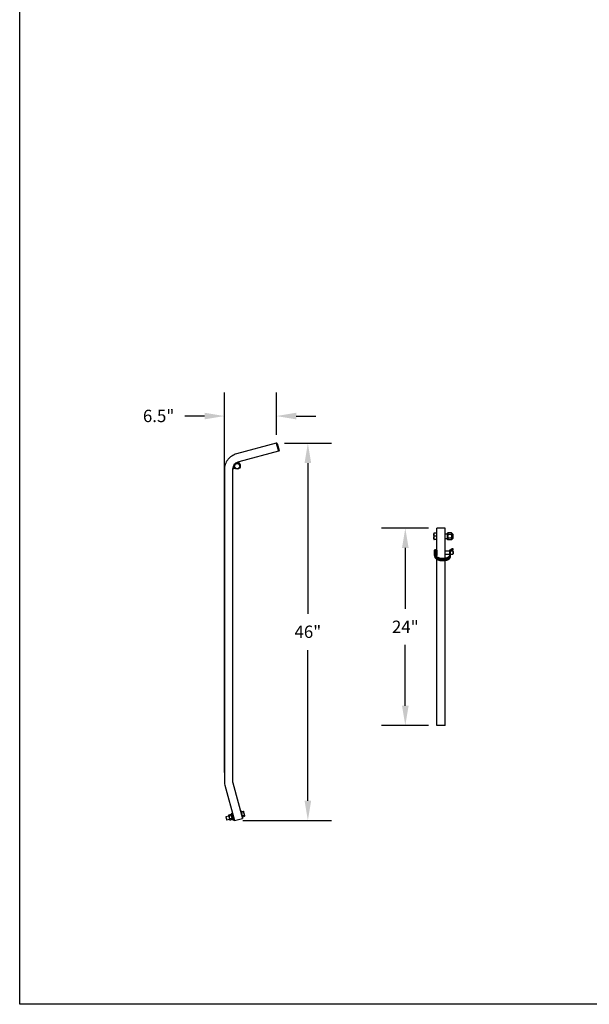
# Model space of a CAD drawing. Units: inches. Extents: x 170.3 to 197.4, y 234.4 to 247.7.
# Drawn here: x 170.3 to 174.7, y 234.4 to 241.9 of the extents above; entities that cross this region are included whole.
import ezdxf

# ---------------------------------------------------------------- set-up
doc = ezdxf.new("R2010")
doc.units = ezdxf.units.IN
doc.header["$LTSCALE"] = 0.25
doc.header["$MEASUREMENT"] = 0
doc.layers.add('ANNOTATIONS', color=1, linetype='Continuous')
doc.layers.add('DETAILS', color=4, linetype='Continuous')
doc.styles.add('ARIAL', font='arial.ttf', dxfattribs={"height": 0.09375})
doc.styles.get("Standard").update_dxf_attribs({"font": 'romans.shx'})
doc.dimstyles.new('DIMSTYLE_1', dxfattribs={"dimtxt": 0.125, "dimasz": 0.15, "dimexe": 0.18, "dimexo": 0.0625, "dimgap": 0.09, "dimtad": 0, "dimtih": 1, "dimtoh": 1, "dimlfac": 26.666667, "dimzin": 4, "dimdsep": 46, "dimtxsty": 'Standard', "dimcen": 0.09, "dimadec": 0, "dimazin": 0, "dimtp": 0.01, "dimtm": 0.01, "dimtfac": 1, "dimtofl": 0, "dimtmove": 0, "dimatfit": 3, "dimfxl": 1, "dimtolj": 1, "dimtzin": 4, "dimarcsym": 0})

# ---------------------------------------------------------------- blocks, each defined once
blk = doc.blocks.new('*D10')
at = {"layer": 'ANNOTATIONS', "color": 0, "linetype": 'Continuous', "lineweight": -2, "transparency": 16777216}
for p, q in [((172.3508, 238.7085), (172.7075, 238.7085)), ((172.5275, 238.5585), (172.5275, 237.4135)), ((172.5275, 235.9929), (172.5275, 237.1378)), ((172.0327, 235.8429), (172.7075, 235.8429))]:
    blk.add_line(p, q, dxfattribs=at)
at = {"layer": 'ANNOTATIONS', "color": 0, "linetype": 'Continuous', "transparency": 16777216}
for points in [[(172.5025, 238.5585), (172.5525, 238.5585), (172.5275, 238.7085)], [(172.5025, 235.9929), (172.5525, 235.9929), (172.5275, 235.8429)]]:
    blk.add_solid(points, dxfattribs=at)
at = {"layer": 'defpoints', "color": 0, "linetype": 'Continuous', "transparency": 16777216}
for p in [(172.2883, 238.7085), (171.9702, 235.8429), (172.5275, 235.8429)]:
    blk.add_point(p, dxfattribs=at)
at = {"layer": 'ANNOTATIONS', "color": 0, "linetype": 'Continuous', "transparency": 16777216, "insert": (172.5275, 237.3235), "char_height": 0.09375, "attachment_point": 2, "style": 'ARIAL'}
blk.add_mtext('\\A1;46"', dxfattribs=at)
blk = doc.blocks.new('*D11')
at = {"layer": 'ANNOTATIONS', "color": 0, "linetype": 'Continuous', "lineweight": -2, "transparency": 16777216}
for p, q in [((171.8937, 236.2073), (171.8937, 239.0952)), ((172.2888, 238.7717), (172.2888, 239.0952)), ((171.7437, 238.9152), (171.5937, 238.9152)), ((172.4388, 238.9152), (172.5888, 238.9152))]:
    blk.add_line(p, q, dxfattribs=at)
at = {"layer": 'ANNOTATIONS', "color": 0, "linetype": 'Continuous', "transparency": 16777216}
for points in [[(171.7437, 238.9402), (171.7437, 238.8902), (171.8937, 238.9152)], [(172.4388, 238.9402), (172.4388, 238.8902), (172.2888, 238.9152)]]:
    blk.add_solid(points, dxfattribs=at)
at = {"layer": 'defpoints', "color": 0, "linetype": 'Continuous', "transparency": 16777216}
for p in [(171.8937, 238.9152), (172.2888, 238.7092), (171.8937, 236.1448)]:
    blk.add_point(p, dxfattribs=at)
at = {"layer": 'ANNOTATIONS', "color": 0, "linetype": 'Continuous', "transparency": 16777216, "insert": (171.3949, 238.963), "char_height": 0.09375, "attachment_point": 2, "style": 'ARIAL'}
blk.add_mtext('\\A1;6.5"', dxfattribs=at)
blk = doc.blocks.new('*D9')
at = {"layer": 'ANNOTATIONS', "color": 0, "linetype": 'Continuous', "lineweight": -2, "transparency": 16777216}
for p, q in [((173.4439, 238.0641), (173.0871, 238.0641)), ((173.2671, 237.9141), (173.2671, 237.4512)), ((173.2671, 236.7141), (173.2671, 237.1771)), ((173.4439, 236.5641), (173.0871, 236.5641))]:
    blk.add_line(p, q, dxfattribs=at)
at = {"layer": 'ANNOTATIONS', "color": 0, "linetype": 'Continuous', "transparency": 16777216}
for points in [[(173.2421, 237.9141), (173.2921, 237.9141), (173.2671, 238.0641)], [(173.2421, 236.7141), (173.2921, 236.7141), (173.2671, 236.5641)]]:
    blk.add_solid(points, dxfattribs=at)
at = {"layer": 'defpoints', "color": 0, "linetype": 'Continuous', "transparency": 16777216}
for p in [(173.2671, 238.0641), (173.5064, 238.0641), (173.5064, 236.5641)]:
    blk.add_point(p, dxfattribs=at)
at = {"layer": 'ANNOTATIONS', "color": 0, "linetype": 'Continuous', "transparency": 16777216, "insert": (173.2671, 237.3612), "char_height": 0.09375, "attachment_point": 2, "style": 'ARIAL'}
blk.add_mtext('\\A1;24"', dxfattribs=at)

msp = doc.modelspace()

# ---------------------------------------------------------------- linework, layer by layer
at = {"linetype": 'Continuous', "flags": 128}
for points in [[(173.49146, 237.85814), (173.4917, 237.85949), (173.49239, 237.86071), (173.49346, 237.8617), (173.49483, 237.86236), (173.49636, 237.86263), (173.49792, 237.86249), (173.49935, 237.86195), (173.50054, 237.86106), (173.50136, 237.8599), (173.50175, 237.85859), (173.50177, 237.85814)], [(173.49429, 237.84651), (173.49452, 237.84789), (173.49517, 237.84922), (173.4962, 237.85036), (173.4975, 237.85123), (173.49896, 237.85173), (173.50044, 237.85182), (173.50181, 237.85149), (173.50294, 237.85078), (173.50372, 237.84975), (173.50409, 237.84849), (173.50407, 237.84743)], [(173.50249, 237.84939), (173.50222, 237.84974), (173.50126, 237.85044), (173.50004, 237.85073), (173.49871, 237.85058), (173.49744, 237.85), (173.4964, 237.84908), (173.49572, 237.84793), (173.49548, 237.8467)], [(173.49548, 237.83908), (173.49572, 237.83792), (173.49592, 237.83754)]]:
    msp.add_lwpolyline(points, dxfattribs=at)
at = {"linetype": 'Continuous'}
for radius in [0.02344, 0.01953]:
    msp.add_circle((171.99092, 238.53495), radius, dxfattribs=at)
for centre, radius, start, end in [((172.28894, 238.70864), 0.000625, 105, 195), ((172.29156, 238.70611), 0.00375, 23.213211, 105), ((172.29156, 238.70611), 0.00371, 15, 23.298921), ((172.29558, 238.70783), 0.000625, 203.213211, 224.722712), ((172.30479, 238.64948), 0.000625, 195, 285), ((172.30579, 238.65298), 0.00375, 285, 6.786789), ((172.30579, 238.65298), 0.00371, 6.701079, 15), ((171.96838, 238.52855), 0.01172, 211.65808, 300.33382), ((171.99665, 238.55768), 0.01172, 331.378795, 60.054535), ((173.61934, 238.01888), 0.00618, 0, 90), ((173.61934, 237.98437), 0.00618, 270, 0), ((173.49662, 237.89689), 0.00391, 0, 180), ((173.50771, 237.85849), 0.01501, 184.798164, 199.952791), ((173.49769, 237.85021), 0.00516, 26.526886, 142.314115), ((173.49808, 237.83892), 0.00379, 180.499749, 263.660745), ((173.60599, 237.89256), 0.00391, 0, 180), ((172.01867, 236.1448), 0.125, 180, 195), ((172.01867, 236.1448), 0.0625, 180, 195)]:
    msp.add_arc(centre, radius, start, end, dxfattribs=at)
at = {"layer": 'defpoints'}
msp.add_lwpolyline([(189.05875, 234.44685), (170.34062, 234.44685), (170.34062, 247.18196), (189.05875, 247.18196)], close=True, dxfattribs=at)
at = {"layer": 'DETAILS', "linetype": 'Continuous'}
for p, q in [((172.28817, 238.70908), (171.98632, 238.6282)), ((172.28817, 238.70908), (172.30435, 238.64871)), ((172.29059, 238.70973), (172.28878, 238.70924)), ((172.29578, 238.70724), (172.29574, 238.70723)), ((172.29578, 238.70724), (172.31002, 238.65411)), ((172.30435, 238.64871), (172.0025, 238.56783)), ((172.30676, 238.64936), (172.30495, 238.64887)), ((172.31002, 238.65411), (172.30998, 238.6541)), ((171.96997, 238.54546), (171.9584, 238.52239)), ((172.0025, 238.56783), (171.97979, 238.55557)), ((173.50638, 237.84507), (173.50638, 238.06412)), ((173.56888, 238.06412), (173.50638, 238.06412)), ((173.56888, 237.83397), (173.56888, 238.06412)), ((173.48363, 238.02506), (173.48363, 237.97819)), ((173.50638, 238.02525), (173.48572, 238.02525)), ((173.50638, 238.00201), (173.48572, 238.00201)), ((173.58841, 238.01725), (173.56888, 238.01725)), ((173.56888, 237.986), (173.58841, 237.986)), ((173.5901, 238.02869), (173.58841, 238.02506)), ((173.58841, 237.97819), (173.58841, 238.02506)), ((173.61765, 238.02869), (173.5901, 238.02869)), ((173.61765, 238.01516), (173.5901, 238.01516)), ((173.61765, 237.98809), (173.5901, 237.98809)), ((173.61934, 238.02506), (173.61765, 238.02869)), ((173.61934, 237.97819), (173.61934, 238.02506)), ((173.61952, 237.97875), (173.61952, 238.0245)), ((173.62552, 237.98437), (173.62552, 238.01888)), ((173.62852, 238.01725), (173.62552, 238.01725)), ((173.62552, 237.986), (173.62852, 237.986)), ((173.63138, 238.01439), (173.62852, 238.01725)), ((173.62852, 237.986), (173.62852, 238.01725)), ((173.62852, 237.986), (173.63138, 237.98886)), ((173.63138, 237.98886), (173.63138, 238.01439)), ((173.50638, 237.97838), (173.48572, 237.97838)), ((173.50638, 237.97799), (173.48572, 237.97799)), ((173.58841, 237.97819), (173.5901, 237.97456)), ((173.61765, 237.97456), (173.5901, 237.97456)), ((173.61765, 237.97456), (173.61934, 237.97819)), ((173.48779, 237.89616), (173.48685, 237.89522)), ((173.48685, 237.89522), (173.48685, 237.85803)), ((173.48685, 237.85803), (173.48779, 237.85709)), ((173.49271, 237.89616), (173.48779, 237.89616)), ((173.48779, 237.89616), (173.48779, 237.85709)), ((173.48779, 237.85709), (173.49146, 237.85709)), ((173.49146, 237.84784), (173.49146, 237.85814)), ((173.49271, 237.89689), (173.49271, 237.86108)), ((173.49429, 237.83889), (173.49429, 237.84651)), ((173.49548, 237.8467), (173.49548, 237.83908)), ((173.50052, 237.86108), (173.50052, 237.89689)), ((173.50544, 237.89616), (173.50052, 237.89616)), ((173.50177, 237.85545), (173.50177, 237.85814)), ((173.50177, 237.85709), (173.50544, 237.85709)), ((173.50184, 237.85468), (173.50177, 237.85545)), ((173.50638, 237.89522), (173.50544, 237.89616)), ((173.50544, 237.89616), (173.50544, 237.85709)), ((173.50544, 237.85709), (173.50638, 237.85803)), ((173.60208, 237.88834), (173.56888, 237.88834)), ((173.56888, 237.86491), (173.60208, 237.86491)), ((173.60208, 237.89256), (173.60208, 237.85545)), ((173.62171, 237.90669), (173.60698, 237.89634)), ((173.6099, 237.88884), (173.6262, 237.90029)), ((173.6099, 237.84784), (173.6099, 237.89256)), ((173.62826, 237.88834), (173.6099, 237.88834)), ((173.6099, 237.86491), (173.62826, 237.86491)), ((173.62004, 237.88834), (173.6262, 237.89268)), ((173.63138, 237.88522), (173.62826, 237.88834)), ((173.62826, 237.88834), (173.62826, 237.86491)), ((173.62826, 237.86491), (173.63138, 237.86803)), ((173.63138, 237.88522), (173.63138, 237.86803)), ((173.50638, 236.56412), (173.50638, 237.82783)), ((173.56888, 236.56412), (173.56888, 237.81842)), ((173.56888, 236.56412), (173.50638, 236.56412)), ((171.9583, 236.12863), (172.03054, 235.85904)), ((171.89793, 236.11245), (171.97017, 235.84287)), ((171.94243, 235.88878), (171.92699, 235.88464)), ((171.94558, 235.88681), (171.94243, 235.88878)), ((171.94456, 235.89062), (171.9515, 235.89248)), ((171.95569, 235.84908), (171.94456, 235.89062)), ((171.94463, 235.89036), (171.95157, 235.89222)), ((171.955, 235.89946), (171.94999, 235.89812)), ((171.96415, 235.8453), (171.94999, 235.89812)), ((172.02038, 235.91698), (172.01537, 235.91564)), ((172.03454, 235.86416), (172.02038, 235.91698)), ((172.02221, 235.91016), (172.03688, 235.91409)), ((172.02484, 235.90037), (172.0395, 235.90429)), ((172.03909, 235.91187), (172.03688, 235.91409)), ((172.04819, 235.87794), (172.03909, 235.91187)), ((171.90594, 235.87014), (171.90429, 235.86729)), ((171.90429, 235.86729), (171.90915, 235.84915)), ((171.92675, 235.87572), (171.90594, 235.87014)), ((171.90594, 235.87014), (171.912, 235.8475)), ((171.90915, 235.84915), (171.912, 235.8475)), ((171.912, 235.8475), (171.93281, 235.85308)), ((171.92699, 235.88464), (171.92524, 235.88136)), ((171.92524, 235.88136), (171.93433, 235.84743)), ((171.94505, 235.87899), (171.92961, 235.87485)), ((171.93433, 235.84743), (171.93748, 235.84547)), ((171.9503, 235.8594), (171.93486, 235.85526)), ((171.95292, 235.8496), (171.93748, 235.84547)), ((171.95292, 235.8496), (171.95467, 235.85289)), ((171.95569, 235.84908), (171.96263, 235.85094)), ((171.96415, 235.8453), (171.96916, 235.84664)), ((171.97017, 235.84287), (172.03054, 235.85904)), ((172.02953, 235.86282), (172.03454, 235.86416)), ((172.03009, 235.88078), (172.04475, 235.88471)), ((172.03271, 235.87098), (172.04737, 235.87491)), ((172.04737, 235.87491), (172.04819, 235.87794))]:
    msp.add_line(p, q, dxfattribs=at)
for points, knots in [([(172.29497, 238.70757), (172.29497, 238.70757), (172.29498, 238.70755), (172.29505, 238.70746), (172.29518, 238.70732), (172.29539, 238.70723), (172.29558, 238.7072), (172.29569, 238.70722), (172.29574, 238.70723)], [0, 0, 0, 0, 0.0067432, 0.0862409, 0.4546041, 0.6886981, 0.8439415, 1, 1, 1, 1]), ([(171.98632, 238.6282), (171.97974, 238.62644), (171.9733, 238.62413), (171.96088, 238.6185), (171.9549, 238.61518), (171.94356, 238.60761), (171.9382, 238.60335), (171.92825, 238.59403), (171.92366, 238.58896), (171.91535, 238.57815), (171.91165, 238.5724), (171.90522, 238.56037), (171.9025, 238.5541), (171.89812, 238.54118), (171.89645, 238.53455), (171.89479, 238.52446), (171.89437, 238.52107), (171.89395, 238.51598), (171.89385, 238.51427), (171.89374, 238.51172), (171.89372, 238.51087), (171.89369, 238.50959), (171.89369, 238.50916), (171.89368, 238.50853), (171.89368, 238.50831), (171.89368, 238.50799), (171.89367, 238.50789), (171.89367, 238.50773), (171.89367, 238.50767), (171.89367, 238.50759), (171.89367, 238.50757), (171.89367, 238.50751), (171.89367, 238.50748), (171.89367, 238.50743), (171.89367, 238.50741), (171.89367, 238.50736), (171.89367, 238.50734), (171.89367, 238.50727), (171.89367, 238.50722), (171.89367, 238.50708), (171.89367, 238.50698), (171.89367, 238.50669), (171.89367, 238.5065), (171.89367, 238.50592), (171.89367, 238.50554), (171.89367, 238.50438), (171.89367, 238.50361), (171.89367, 238.50131), (171.89367, 238.49977), (171.89367, 238.49515), (171.89367, 238.49208), (171.89367, 238.48285), (171.89367, 238.4767), (171.89367, 238.45824), (171.89367, 238.44593), (171.89367, 238.40902), (171.89367, 238.38441), (171.89367, 238.31057), (171.89367, 238.26135), (171.89367, 238.11368), (171.89367, 238.01524), (171.89367, 237.71991), (171.89367, 237.52302), (171.89367, 236.93236), (171.89367, 236.53858), (171.89367, 236.1448)], [0.10075728, 0.10075728, 0.10075728, 0.10075728, 0.10570319, 0.10570319, 0.1106491, 0.1106491, 0.11559501, 0.11559501, 0.12054092, 0.12054092, 0.12548684, 0.12548684, 0.13043275, 0.13043275, 0.13537866, 0.13537866, 0.13785161, 0.13785161, 0.13908809, 0.13908809, 0.13970633, 0.13970633, 0.14001545, 0.14001545, 0.14017001, 0.14017001, 0.14024729, 0.14024729, 0.14028593, 0.14028593, 0.14030525, 0.14030525, 0.14032457, 0.14032457, 0.14034782, 0.14034782, 0.14037106, 0.14037106, 0.14041756, 0.14041756, 0.14051055, 0.14051055, 0.14069653, 0.14069653, 0.14106849, 0.14106849, 0.14181241, 0.14181241, 0.14330026, 0.14330026, 0.14627594, 0.14627594, 0.15222732, 0.15222732, 0.16413006, 0.16413006, 0.18793556, 0.18793556, 0.23554655, 0.23554655, 0.33076853, 0.33076853, 0.52121248, 0.52121248, 0.9021004, 0.9021004, 0.9021004, 0.9021004]), ([(172.30948, 238.65341), (172.30948, 238.65342), (172.30948, 238.65344), (172.30949, 238.65356), (172.30954, 238.65374), (172.30967, 238.65393), (172.30982, 238.65404), (172.30992, 238.65408), (172.30998, 238.6541)], [0, 0, 0, 0, 0.00674324, 0.08624091, 0.45460412, 0.68869806, 0.84394148, 1, 1, 1, 1]), ([(171.97467, 238.55138), (171.9732, 238.55), (171.96857, 238.54568), (171.96351, 238.53742), (171.95922, 238.52756), (171.95683, 238.51815), (171.95608, 238.50961), (171.9562, 238.50201), (171.95617, 238.49535), (171.95618, 238.48851), (171.95617, 238.48168), (171.95618, 238.42534), (171.95617, 238.26773), (171.95618, 237.90528), (171.95617, 237.18038), (171.95617, 236.55903), (171.95617, 236.1448)], [0, 0, 0, 0, 0.0025041, 0.0078621, 0.0118659, 0.0158697, 0.0198736, 0.0224925, 0.0253266, 0.0281607, 0.0309948, 0.0338289, 0.0982403, 0.2270631, 0.4847088, 1, 1, 1, 1]), ([(172.0025, 238.56783), (171.99842, 238.56644), (171.99027, 238.56365), (171.98164, 238.55845), (171.97776, 238.55446), (171.97688, 238.55356)], [0, 0, 0, 0, 0.4362149, 0.8724295, 1, 1, 1, 1]), ([(173.48363, 238.01363), (173.48363, 238.01391), (173.48365, 238.016), (173.48411, 238.01993), (173.48518, 238.02347), (173.48572, 238.02525)], [0, 0, 0, 0, 0.0700919, 0.5307854, 1, 1, 1, 1]), ([(173.48572, 238.02525), (173.48514, 238.02522), (173.48396, 238.02516), (173.48374, 238.02509), (173.48363, 238.02506)], [0, 0, 0, 0, 0.495458, 1, 1, 1, 1]), ([(173.48572, 238.00201), (173.48514, 238.0039), (173.48396, 238.00771), (173.48374, 238.01165), (173.48363, 238.01363)], [0, 0, 0, 0, 0.495458, 1, 1, 1, 1]), ([(173.48363, 237.9902), (173.48366, 237.99118), (173.48373, 237.99366), (173.4844, 237.99763), (173.48528, 238.00055), (173.48572, 238.00201)], [0, 0, 0, 0, 0.246075, 0.6210023, 1, 1, 1, 1]), ([(173.48572, 237.97838), (173.48545, 237.97927), (173.48471, 237.98163), (173.48384, 237.98556), (173.4837, 237.98865), (173.48363, 237.9902)], [0, 0, 0, 0, 0.2290598, 0.6120698, 1, 1, 1, 1]), ([(173.5901, 238.02869), (173.58963, 238.02758), (173.58867, 238.02535), (173.5885, 238.02307), (173.58841, 238.02192)], [0, 0, 0, 0, 0.4969604, 1, 1, 1, 1]), ([(173.58841, 238.02192), (173.58849, 238.02087), (173.58864, 238.01859), (173.58959, 238.01636), (173.5901, 238.01516)], [0, 0, 0, 0, 0.4617716, 1, 1, 1, 1]), ([(173.5901, 238.01516), (173.58971, 238.01337), (173.58874, 238.00891), (173.58853, 238.00435), (173.58841, 238.00162)], [0, 0, 0, 0, 0.4016721, 1, 1, 1, 1]), ([(173.58841, 238.00162), (173.58846, 237.99993), (173.58857, 237.99654), (173.58924, 237.99202), (173.58986, 237.98923), (173.5901, 237.98809)], [0, 0, 0, 0, 0.3709514, 0.745215, 1, 1, 1, 1]), ([(173.5901, 237.98809), (173.58963, 237.98698), (173.58867, 237.98475), (173.5885, 237.98247), (173.58841, 237.98133)], [0, 0, 0, 0, 0.4969604, 1, 1, 1, 1]), ([(173.61934, 238.02192), (173.61926, 238.02297), (173.61911, 238.02525), (173.61816, 238.02749), (173.61765, 238.02869)], [0, 0, 0, 0, 0.4617716, 1, 1, 1, 1]), ([(173.61765, 238.01516), (173.61812, 238.01626), (173.61908, 238.01849), (173.61925, 238.02077), (173.61934, 238.02192)], [0, 0, 0, 0, 0.4969604, 1, 1, 1, 1]), ([(173.61934, 238.00162), (173.61922, 238.00435), (173.61901, 238.00891), (173.61804, 238.01337), (173.61765, 238.01516)], [0, 0, 0, 0, 0.5983279, 1, 1, 1, 1]), ([(173.61765, 237.98809), (173.6179, 237.98923), (173.61851, 237.99201), (173.61918, 237.99652), (173.61929, 237.99992), (173.61934, 238.00162)], [0, 0, 0, 0, 0.2547852, 0.6258996, 1, 1, 1, 1]), ([(173.61934, 237.98133), (173.61926, 237.98238), (173.61911, 237.98466), (173.61816, 237.98689), (173.61765, 237.98809)], [0, 0, 0, 0, 0.4617716, 1, 1, 1, 1]), ([(173.48363, 237.97819), (173.48363, 237.97819), (173.48365, 237.97823), (173.48411, 237.97829), (173.48518, 237.97835), (173.48572, 237.97838)], [0, 0, 0, 0, 0.0700919, 0.5307854, 1, 1, 1, 1]), ([(173.48572, 237.97799), (173.48514, 237.97803), (173.48396, 237.97809), (173.48374, 237.97816), (173.48363, 237.97819)], [0, 0, 0, 0, 0.495458, 1, 1, 1, 1]), ([(173.58841, 237.98133), (173.58849, 237.98027), (173.58864, 237.97799), (173.58959, 237.97576), (173.5901, 237.97456)], [0, 0, 0, 0, 0.4617716, 1, 1, 1, 1]), ([(173.61765, 237.97456), (173.61812, 237.97567), (173.61908, 237.9779), (173.61925, 237.98018), (173.61934, 237.98133)], [0, 0, 0, 0, 0.4969604, 1, 1, 1, 1]), ([(173.6262, 237.89268), (173.62648, 237.89289), (173.62718, 237.89343), (173.62813, 237.89454), (173.62904, 237.896), (173.62975, 237.89765), (173.63022, 237.89941), (173.63043, 237.90122), (173.63031, 237.90292), (173.62989, 237.90442), (173.62921, 237.90566), (173.62828, 237.90666), (173.62711, 237.9074), (173.62577, 237.9078), (173.62439, 237.9078), (173.62312, 237.90748), (173.62225, 237.90705), (173.6218, 237.90675), (173.62171, 237.90669)], [0, 0, 0, 0, 0.04784823, 0.11842408, 0.19241042, 0.26637339, 0.34052443, 0.41663999, 0.49735391, 0.56508693, 0.62732846, 0.68712798, 0.74610582, 0.80999338, 0.86946341, 0.9269121, 0.98545908, 1, 1, 1, 1]), ([(173.49146, 237.84784), (173.49147, 237.84728), (173.49151, 237.84582), (173.49191, 237.84349), (173.49274, 237.84087), (173.49376, 237.83866), (173.49457, 237.83735), (173.49488, 237.83686)], [0, 0, 0, 0, 0.1456403, 0.3804159, 0.6160181, 0.8549975, 1, 1, 1, 1]), ([(173.4924, 237.89363), (173.49241, 237.89386), (173.49242, 237.89412), (173.49268, 237.89431), (173.49271, 237.89432)], [0, 0, 0, 0, 0.891569, 1, 1, 1, 1]), ([(173.49271, 237.89286), (173.49265, 237.89293), (173.49242, 237.89319), (173.49241, 237.89344), (173.4924, 237.89363)], [0, 0, 0, 0, 0.2716467, 1, 1, 1, 1]), ([(173.49276, 237.85723), (173.49286, 237.85733), (173.49335, 237.8578), (173.49445, 237.85845), (173.49615, 237.85886), (173.49792, 237.85875), (173.49954, 237.85814), (173.50084, 237.85709), (173.50164, 237.85574), (173.50194, 237.85446), (173.50173, 237.85372), (173.50167, 237.85348)], [0, 0, 0, 0, 0.0335794, 0.1623876, 0.2912979, 0.420302, 0.5493499, 0.6783639, 0.8072708, 0.9360436, 1, 1, 1, 1]), ([(173.50051, 237.85457), (173.50049, 237.85483), (173.50043, 237.85547), (173.49984, 237.85638), (173.49888, 237.85718), (173.49766, 237.85766), (173.49633, 237.85775), (173.49502, 237.85746), (173.49394, 237.8568), (173.49328, 237.85615), (173.49313, 237.85571), (173.49311, 237.85563)], [0, 0, 0, 0, 0.08538844, 0.2122869, 0.33926346, 0.46636531, 0.5935766, 0.72083292, 0.84805682, 0.97519215, 1, 1, 1, 1]), ([(173.49548, 237.84592), (173.4959, 237.84525), (173.49682, 237.84374), (173.4987, 237.84155), (173.50101, 237.8393), (173.50369, 237.83717), (173.5067, 237.83518), (173.51002, 237.83332), (173.51362, 237.83163), (173.51746, 237.83011), (173.52153, 237.82876), (173.52578, 237.8276), (173.5302, 237.82662), (173.53476, 237.82583), (173.53942, 237.82523), (173.54416, 237.82484), (173.54895, 237.82464), (173.55375, 237.82464), (173.55853, 237.82484), (173.56327, 237.82524), (173.56792, 237.82584), (173.57247, 237.82663), (173.57688, 237.82761), (173.58113, 237.82878), (173.58519, 237.83012), (173.58902, 237.83165), (173.59262, 237.83334), (173.59594, 237.8352), (173.59898, 237.83722), (173.60169, 237.83939), (173.60407, 237.8417), (173.60606, 237.84414), (173.60766, 237.84667), (173.60884, 237.84928), (173.6096, 237.85192), (173.60987, 237.85399), (173.60989, 237.85516), (173.6099, 237.85545)], [0, 0, 0, 0, 0.0231591, 0.0516629, 0.0806974, 0.1101131, 0.139744, 0.1694557, 0.1991441, 0.2287736, 0.2583329, 0.2878233, 0.3172523, 0.34663, 0.3759674, 0.4052756, 0.4345653, 0.4638469, 0.4931307, 0.5224238, 0.5517367, 0.5810803, 0.6104664, 0.639907, 0.6694146, 0.6990014, 0.7286773, 0.758446, 0.788299, 0.818202, 0.8480475, 0.8776879, 0.9069307, 0.935595, 0.9635968, 0.9910049, 1, 1, 1, 1]), ([(173.49576, 237.83787), (173.49609, 237.83735), (173.49693, 237.83599), (173.4987, 237.83393), (173.50101, 237.83169), (173.50369, 237.82956), (173.5067, 237.82756), (173.51002, 237.82571), (173.51362, 237.82401), (173.51746, 237.82249), (173.52153, 237.82114), (173.52578, 237.81998), (173.5302, 237.819), (173.53476, 237.81821), (173.53942, 237.81762), (173.54416, 237.81722), (173.54895, 237.81702), (173.55375, 237.81702), (173.55853, 237.81722), (173.56327, 237.81762), (173.56792, 237.81822), (173.57247, 237.81901), (173.57688, 237.81999), (173.58113, 237.82116), (173.58519, 237.82251), (173.58902, 237.82403), (173.59262, 237.82572), (173.59594, 237.82758), (173.59898, 237.8296), (173.60169, 237.83177), (173.60407, 237.83408), (173.60606, 237.83652), (173.60766, 237.83905), (173.60884, 237.84166), (173.6096, 237.8443), (173.60987, 237.84637), (173.60989, 237.84755), (173.6099, 237.84784)], [0, 0, 0, 0, 0.0183191, 0.0469641, 0.0761425, 0.105704, 0.1354817, 0.1653406, 0.1951761, 0.2249524, 0.2546582, 0.2842947, 0.3138694, 0.3433927, 0.3728755, 0.4023289, 0.4317637, 0.4611904, 0.4906193, 0.5200575, 0.5495156, 0.5790047, 0.6085363, 0.6381228, 0.6677767, 0.6975101, 0.7273329, 0.7572492, 0.7872501, 0.8173012, 0.8472946, 0.8770819, 0.9064696, 0.9352759, 0.9634165, 0.9909603, 1, 1, 1, 1]), ([(173.50052, 237.89428), (173.50063, 237.89416), (173.5009, 237.89384), (173.50087, 237.89332), (173.5006, 237.89297), (173.50052, 237.89287)], [0, 0, 0, 0, 0.3196155, 0.7912914, 1, 1, 1, 1]), ([(173.50353, 237.85009), (173.50335, 237.85036), (173.50284, 237.8512), (173.50252, 237.85199), (173.5023, 237.85252)], [0, 0, 0, 0, 0.3346913, 1, 1, 1, 1]), ([(173.60208, 237.85545), (173.60208, 237.85517), (173.60205, 237.85425), (173.60175, 237.85276), (173.60104, 237.85091), (173.59998, 237.84909), (173.59853, 237.84725), (173.59674, 237.84545), (173.59461, 237.84371), (173.59214, 237.84204), (173.58936, 237.84046), (173.58628, 237.83898), (173.58292, 237.83762), (173.5793, 237.83639), (173.57546, 237.83531), (173.57142, 237.83439), (173.56721, 237.83364), (173.56288, 237.83306), (173.55845, 237.83267), (173.55397, 237.83246), (173.54946, 237.83245), (173.54496, 237.83262), (173.54051, 237.83298), (173.53615, 237.83352), (173.53192, 237.83424), (173.52784, 237.83514), (173.52395, 237.83619), (173.52028, 237.8374), (173.51686, 237.83875), (173.51373, 237.84021), (173.51089, 237.84178), (173.50839, 237.84343), (173.50621, 237.84515), (173.50441, 237.8469), (173.50318, 237.84833), (173.50267, 237.84915), (173.50252, 237.8494)], [0, 0, 0, 0, 0.0154902, 0.0504736, 0.0807562, 0.112901, 0.1438185, 0.1740454, 0.203968, 0.2338014, 0.2636391, 0.2935383, 0.323527, 0.3536111, 0.3837854, 0.4140389, 0.4443589, 0.4747319, 0.5051446, 0.5355845, 0.5660393, 0.5964971, 0.6269425, 0.6573631, 0.6877463, 0.7180789, 0.7483472, 0.7785367, 0.8086335, 0.8386255, 0.8685056, 0.8982777, 0.9279668, 0.9576312, 0.9873533, 1, 1, 1, 1]), ([(171.94243, 235.88878), (171.94322, 235.88823), (171.94484, 235.88712), (171.94588, 235.88558), (171.94615, 235.88467), (171.94619, 235.88454)], [0, 0, 0, 0, 0.4547425, 0.925506, 1, 1, 1, 1]), ([(172.03688, 235.91409), (172.03751, 235.91341), (172.0388, 235.91203), (172.0394, 235.91041), (172.0397, 235.9096)], [0, 0, 0, 0, 0.495458, 1, 1, 1, 1]), ([(172.0397, 235.9096), (172.03973, 235.90948), (172.04015, 235.90782), (172.03982, 235.90599), (172.0395, 235.90429)], [0, 0, 0, 0, 0.070219, 1, 1, 1, 1]), ([(172.0395, 235.90429), (172.03988, 235.90365), (172.04163, 235.9007), (172.04276, 235.89745), (172.04364, 235.89491)], [0, 0, 0, 0, 0.2170785, 1, 1, 1, 1]), ([(172.04364, 235.89491), (172.04383, 235.89412), (172.04465, 235.89078), (172.04471, 235.88734), (172.04475, 235.88471)], [0, 0, 0, 0, 0.2366272, 1, 1, 1, 1]), ([(171.92699, 235.88464), (171.92657, 235.88377), (171.92573, 235.882), (171.92559, 235.88015), (171.92581, 235.87922), (171.92585, 235.87909)], [0, 0, 0, 0, 0.4547425, 0.925506, 1, 1, 1, 1]), ([(171.92585, 235.87909), (171.92646, 235.87793), (171.9273, 235.87634), (171.92911, 235.87517), (171.92961, 235.87485)], [0, 0, 0, 0, 0.7255681, 1, 1, 1, 1]), ([(171.92961, 235.87485), (171.92947, 235.87392), (171.92913, 235.87174), (171.92901, 235.8682), (171.92952, 235.86568), (171.92978, 235.8644)], [0, 0, 0, 0, 0.26794066, 0.6286167, 1, 1, 1, 1]), ([(171.92978, 235.8644), (171.92979, 235.86436), (171.93044, 235.86196), (171.93206, 235.85875), (171.93422, 235.85605), (171.93486, 235.85526)], [0, 0, 0, 0, 0.0100996, 0.710372, 1, 1, 1, 1]), ([(171.93486, 235.85526), (171.93445, 235.85439), (171.9336, 235.85261), (171.93347, 235.85076), (171.93369, 235.84983), (171.93372, 235.84971)], [0, 0, 0, 0, 0.4547425, 0.925506, 1, 1, 1, 1]), ([(171.93372, 235.84971), (171.93433, 235.84855), (171.93518, 235.84696), (171.93699, 235.84579), (171.93748, 235.84547)], [0, 0, 0, 0, 0.7255681, 1, 1, 1, 1]), ([(171.94619, 235.88454), (171.94624, 235.88323), (171.9463, 235.88143), (171.94532, 235.87951), (171.94505, 235.87899)], [0, 0, 0, 0, 0.72556809, 1, 1, 1, 1]), ([(171.94505, 235.87899), (171.94564, 235.87825), (171.94702, 235.87653), (171.94889, 235.87353), (171.94971, 235.87109), (171.95013, 235.86985)], [0, 0, 0, 0, 0.2679407, 0.6286167, 1, 1, 1, 1]), ([(171.95013, 235.86985), (171.95014, 235.86981), (171.95077, 235.86741), (171.95098, 235.86382), (171.95045, 235.8604), (171.9503, 235.8594)], [0, 0, 0, 0, 0.0100996, 0.710372, 1, 1, 1, 1]), ([(171.9503, 235.8594), (171.95109, 235.85885), (171.95271, 235.85773), (171.95375, 235.8562), (171.95403, 235.85528), (171.95406, 235.85516)], [0, 0, 0, 0, 0.4547425, 0.925506, 1, 1, 1, 1]), ([(171.95406, 235.85516), (171.95411, 235.85385), (171.95417, 235.85205), (171.95319, 235.85013), (171.95292, 235.8496)], [0, 0, 0, 0, 0.7255681, 1, 1, 1, 1]), ([(172.04475, 235.88471), (172.04539, 235.88402), (172.04667, 235.88265), (172.04727, 235.88103), (172.04758, 235.88021)], [0, 0, 0, 0, 0.495458, 1, 1, 1, 1]), ([(172.04758, 235.88021), (172.04761, 235.8801), (172.04803, 235.87844), (172.04769, 235.87661), (172.04737, 235.87491)], [0, 0, 0, 0, 0.070219, 1, 1, 1, 1])]:
    msp.add_open_spline(points, degree=3, knots=knots, dxfattribs=at)

# ---------------------------------------------------------------- dimensions: what is measured, and where the dimension line sits
at = {"layer": 'ANNOTATIONS', "linetype": 'Continuous'}
dim = msp.add_linear_dim(base=(171.89367, 238.91517), p1=(172.28878, 238.70924), p2=(171.89367, 236.1448), text='6.5"', dimstyle='DIMSTYLE_1', override={"dimtxt": 0.08, "dimtxsty": 'ARIAL'}, dxfattribs=at)
dim.commit()
dim.dimension.update_dxf_attribs({"geometry": '*D11', "text_midpoint": (171.39493, 238.91517), "dimtype": 160})
for base, p1, p2, text, picture, middle in [((172.52755, 235.84287), (172.28834, 238.70848), (171.97017, 235.84287), '46"', '*D10', (172.52755, 237.27567)), ((173.2671, 238.06412), (173.50638, 236.56412), (173.50638, 238.06412), '24"', '*D9', (173.2671, 237.31412))]:
    dim = msp.add_linear_dim(base=base, p1=p1, p2=p2, angle=90, text=text, dimstyle='DIMSTYLE_1', override={"dimtxt": 0.08, "dimtxsty": 'ARIAL'}, dxfattribs=at)
    dim.commit()
    dim.dimension.update_dxf_attribs({"geometry": picture, "text_midpoint": middle, "dimtype": 160})

doc.saveas('drawing.dxf')
